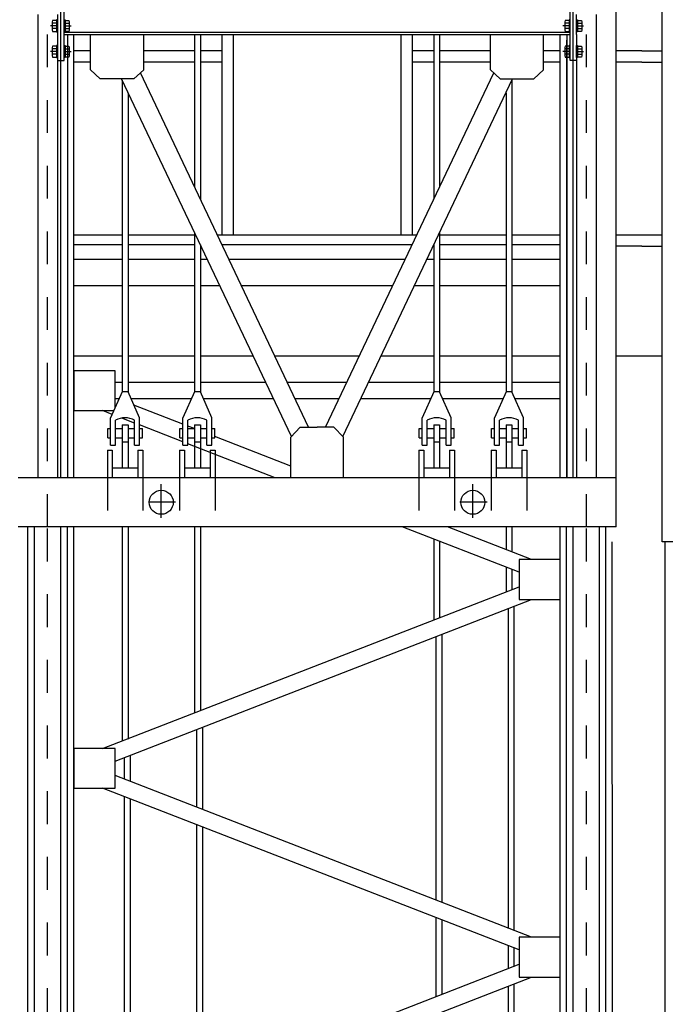
# Model space of a CAD drawing. Extents: x -2 to 186, y -997 to 283.
# Drawn here: x 91 to 93, y 244 to 247 of the extents above; entities that cross this region are included whole.
import ezdxf

# ---------------------------------------------------------------- set-up
doc = ezdxf.new("R2010")
doc.units = 0
doc.header["$MEASUREMENT"] = 0
doc.linetypes.add('HIDDEN', pattern=[0.375, 0.25, -0.125])
for name, color, linetype in [('ARCHITETTONICO', 7, 'CONTINUOUS'), ('SEZ', 2, 'CONTINUOUS'), ('SEZ-TRASV', 2, 'CONTINUOUS')]:
    doc.layers.add(name, color=color, linetype=linetype)

# ---------------------------------------------------------------- blocks, each defined once
blk = doc.blocks.new('dado')
at = {"layer": 'SEZ-TRASV', "color": 3, "ltscale": 0.01}
blk.add_line((135.9733, 210.4641), (135.9733, 210.4856), dxfattribs=at)
at = {"layer": 'SEZ-TRASV', "color": 0, "linetype": 'ByBlock'}
for p, q in [((135.9548, 210.4671), (135.9548, 210.4641)), ((135.9918, 210.4671), (135.9548, 210.4671)), ((135.9548, 210.4671), (135.9548, 210.4641)), ((135.9918, 210.4671), (135.9548, 210.4671)), ((135.9548, 210.4641), (135.9918, 210.4641)), ((135.9548, 210.4641), (135.9918, 210.4641)), ((135.9565, 210.4791), (135.9565, 210.4671)), ((135.9565, 210.4791), (135.9565, 210.4671)), ((135.99, 210.4671), (135.9565, 210.4671)), ((135.99, 210.4671), (135.9565, 210.4671)), ((135.9858, 210.4801), (135.9607, 210.4801)), ((135.9858, 210.4801), (135.9607, 210.4801)), ((135.9649, 210.4671), (135.9649, 210.4791)), ((135.9649, 210.4671), (135.9649, 210.4791)), ((135.9817, 210.4671), (135.9817, 210.4791)), ((135.9817, 210.4671), (135.9817, 210.4791)), ((135.99, 210.4671), (135.99, 210.4791)), ((135.99, 210.4671), (135.99, 210.4791)), ((135.9918, 210.4641), (135.9918, 210.4671)), ((135.9918, 210.4641), (135.9918, 210.4671))]:
    blk.add_line(p, q, dxfattribs=at)
for centre, radius, start, end in [((135.9607, 210.4714), 0.00877, 61.4929, 118.5071), ((135.9607, 210.4714), 0.00877, 61.4929, 118.5071), ((135.9733, 210.4466), 0.0335, 75.5225, 104.4775), ((135.9733, 210.4466), 0.0335, 75.5225, 104.4775), ((135.9858, 210.4714), 0.00877, 61.4929, 118.5071), ((135.9858, 210.4714), 0.00877, 61.4929, 118.5071)]:
    blk.add_arc(centre, radius, start, end, dxfattribs=at)

msp = doc.modelspace()

# ---------------------------------------------------------------- linework, layer by layer
at = {"layer": 'ARCHITETTONICO', "ltscale": 0.2}
for p, q in [((93.0193, 245.8667), (93.0193, 249.6067)), ((93.1593, 245.8217), (93.1593, 249.5617)), ((91.3293, 247.3667), (91.3293, 247.4867)), ((91.3393, 247.2867), (91.3393, 247.4867)), ((92.8793, 247.2867), (92.8793, 247.4867)), ((92.8893, 246.0167), (92.8893, 247.4867)), ((92.8993, 247.3667), (92.8993, 247.4267)), ((91.3293, 246.0167), (91.3293, 247.3667)), ((91.3393, 247.3735), (92.8793, 247.3735)), ((91.3393, 247.3667), (92.8793, 247.3667)), ((91.3493, 247.3667), (91.3493, 246.0167)), ((91.3693, 246.0167), (91.3693, 247.3667)), ((91.4202, 247.2587), (91.4202, 247.3667)), ((91.5816, 247.2587), (91.5816, 247.3667)), ((91.8193, 247.3667), (91.8193, 246.7567)), ((91.8543, 247.3667), (91.8543, 246.7567)), ((92.3643, 247.3667), (92.3643, 246.7567)), ((92.3993, 247.3667), (92.3993, 246.7567)), ((92.6369, 247.2587), (92.6369, 247.3667)), ((92.7983, 247.2587), (92.7983, 247.3667)), ((92.8493, 246.0167), (92.8493, 247.3667)), ((92.8693, 247.3667), (92.8693, 246.0167)), ((92.8692, 246.0167), (92.8692, 247.3494)), ((91.4202, 247.3167), (91.3693, 247.3167)), ((91.7361, 247.3167), (91.5816, 247.3167)), ((91.8193, 247.3167), (91.7541, 247.3167)), ((92.4644, 247.3167), (92.3993, 247.3167)), ((92.6369, 247.3167), (92.4824, 247.3167)), ((92.8493, 247.3167), (92.7983, 247.3167)), ((93.0978, 247.3167), (93.0193, 247.3167)), ((93.0978, 247.3167), (93.1593, 247.3167)), ((91.3193, 247.2867), (91.3393, 247.2867)), ((91.4202, 247.2817), (91.3693, 247.2817)), ((91.7361, 247.2817), (91.5816, 247.2817)), ((91.8193, 247.2817), (91.7541, 247.2817)), ((92.4644, 247.2817), (92.3993, 247.2817)), ((92.6369, 247.2817), (92.4824, 247.2817)), ((92.8493, 247.2817), (92.7983, 247.2817)), ((92.8993, 247.2867), (92.8793, 247.2867)), ((93.0978, 247.2817), (93.0193, 247.2817)), ((93.0978, 247.2817), (93.1593, 247.2817)), ((92.0837, 246.171), (91.5716, 247.2497)), ((92.1348, 246.171), (92.6469, 247.2497)), ((92.0311, 246.1418), (91.5139, 247.2313)), ((92.1874, 246.1418), (92.7046, 247.2313)), ((91.3693, 246.7267), (91.5161, 246.7267)), ((91.5341, 246.7267), (91.7361, 246.7267)), ((91.8199, 246.7267), (92.3986, 246.7267)), ((92.4824, 246.7267), (92.6844, 246.7267)), ((92.7024, 246.7267), (92.8493, 246.7267)), ((93.0978, 246.7217), (93.0193, 246.7217)), ((93.0978, 246.7217), (93.1593, 246.7217)), ((91.3693, 246.6817), (91.5161, 246.6817)), ((91.5341, 246.6817), (91.7361, 246.6817)), ((91.7541, 246.6817), (91.7749, 246.6817)), ((91.8413, 246.6817), (92.3773, 246.6817)), ((92.4437, 246.6817), (92.4644, 246.6817)), ((92.4824, 246.6817), (92.6844, 246.6817)), ((92.7024, 246.6817), (92.8493, 246.6817)), ((91.3693, 246.6017), (91.5161, 246.6017)), ((91.5341, 246.6017), (91.7361, 246.6017)), ((91.7541, 246.6017), (91.8128, 246.6017)), ((91.8128, 246.6017), (91.8128, 246.6017)), ((91.8792, 246.6017), (92.3393, 246.6017)), ((92.4057, 246.6017), (92.4644, 246.6017)), ((92.4824, 246.6017), (92.6844, 246.6017)), ((92.7024, 246.6017), (92.8493, 246.6017)), ((92.0293, 246.1397), (92.0584, 246.171)), ((92.0584, 246.171), (92.1093, 246.171)), ((92.1602, 246.171), (92.1093, 246.171)), ((92.1893, 246.1397), (92.1602, 246.171)), ((92.0293, 246.0167), (92.0293, 246.1397)), ((92.1893, 246.0167), (92.1893, 246.1397)), ((91.4811, 246.1154), (91.4961, 246.1154)), ((91.5541, 246.1154), (91.5691, 246.1154)), ((91.7011, 246.1154), (91.7161, 246.1154)), ((91.7741, 246.1154), (91.7891, 246.1154)), ((92.4294, 246.1154), (92.4444, 246.1154)), ((92.5024, 246.1154), (92.5174, 246.1154)), ((92.6494, 246.1154), (92.6644, 246.1154)), ((92.7224, 246.1154), (92.7374, 246.1154)), ((91.4711, 246.1004), (91.4861, 246.1004)), ((91.5641, 246.1004), (91.5791, 246.1004)), ((91.6911, 246.1004), (91.7061, 246.1004)), ((91.7841, 246.1004), (91.7991, 246.1004)), ((92.4194, 246.1004), (92.4344, 246.1004)), ((92.5124, 246.1004), (92.5274, 246.1004)), ((92.6394, 246.1004), (92.6544, 246.1004)), ((92.7324, 246.1004), (92.7474, 246.1004)), ((93.0193, 246.0167), (91.1993, 246.0167)), ((93.0193, 245.8667), (91.1993, 245.8667)), ((91.2293, 242.7717), (91.2293, 245.8667)), ((91.2493, 242.7717), (91.2493, 245.8667)), ((91.3293, 242.7717), (91.3293, 245.8667)), ((91.3493, 242.7717), (91.3493, 245.8667)), ((91.3693, 241.4317), (91.3693, 245.8667)), ((92.8493, 241.4317), (92.8493, 245.8667)), ((92.8685, 242.7717), (92.8685, 245.8667)), ((92.8885, 242.7717), (92.8885, 245.8667)), ((92.9685, 242.7717), (92.9685, 245.8667)), ((92.9885, 242.7717), (92.9885, 245.8667)), ((93.0085, 242.7617), (93.0077, 245.8217)), ((94.8093, 245.8217), (93.1593, 245.8217)), ((93.1693, 242.7617), (93.1685, 245.8217))]:
    msp.add_line(p, q, dxfattribs=at)
at = {"layer": 'ARCHITETTONICO', "linetype": 'HIDDEN', "ltscale": 0.2}
for p, q in [((91.2893, 245.8667), (91.2893, 249.4867)), ((92.9293, 245.8667), (92.9293, 249.4867)), ((91.4711, 246.0167), (91.4711, 245.8667)), ((91.5791, 246.0167), (91.5791, 245.8667)), ((91.6911, 246.0167), (91.6911, 245.8667)), ((91.7991, 246.0167), (91.7991, 245.8667)), ((92.4194, 246.0167), (92.4194, 245.8667)), ((92.5274, 246.0167), (92.5274, 245.8667)), ((92.6394, 246.0167), (92.6394, 245.8667)), ((92.7474, 246.0167), (92.7474, 245.8667)), ((91.2893, 242.7617), (91.2893, 245.8667)), ((92.9293, 242.7617), (92.9293, 245.8667))]:
    msp.add_line(p, q, dxfattribs=at)
at = {"layer": 'ARCHITETTONICO', "color": 4, "ltscale": 0.01}
for p, q in [((91.3693, 246.7567), (91.5161, 246.7567)), ((91.5341, 246.7567), (91.7361, 246.7567)), ((91.8057, 246.7567), (92.4129, 246.7567)), ((92.4824, 246.7567), (92.6844, 246.7567)), ((92.7024, 246.7567), (92.8493, 246.7567)), ((93.0193, 246.7567), (93.1593, 246.7567)), ((91.5161, 246.3867), (91.3693, 246.3867)), ((91.7361, 246.3867), (91.5341, 246.3867)), ((91.9149, 246.3867), (91.7541, 246.3867)), ((92.2372, 246.3867), (91.9813, 246.3867)), ((92.4644, 246.3867), (92.3036, 246.3867)), ((92.6844, 246.3867), (92.4824, 246.3867)), ((92.8493, 246.3867), (92.7024, 246.3867)), ((93.1593, 246.3867), (93.0193, 246.3867))]:
    msp.add_line(p, q, dxfattribs=at)
at = {"layer": 'ARCHITETTONICO', "ltscale": 0.2}
for points in [[(91.5816, 247.2587), (91.5514, 247.2313), (91.4492, 247.2313), (91.4202, 247.2587)], [(92.6369, 247.2587), (92.6671, 247.2313), (92.7693, 247.2313), (92.7983, 247.2587)]]:
    msp.add_lwpolyline(points, dxfattribs=at)
at = {"layer": 'SEZ', "color": 0}
for p, q in [((91.7361, 247.3667), (91.7361, 246.9033)), ((91.7541, 247.3667), (91.7541, 246.8653)), ((92.4644, 247.3667), (92.4644, 246.8653)), ((92.4824, 247.3667), (92.4824, 246.9032)), ((91.5161, 247.2268), (91.5161, 246.2781)), ((92.7024, 247.2267), (92.7024, 246.2781)), ((91.5341, 247.1889), (91.5341, 246.2781)), ((92.6844, 247.1888), (92.6844, 246.2781)), ((91.7541, 247.0465), (91.7541, 246.8653)), ((91.7361, 247.0117), (91.7361, 246.9033)), ((91.7361, 246.7633), (91.7361, 246.2781)), ((92.4824, 246.7633), (92.4824, 246.2781)), ((91.7541, 246.7254), (91.7541, 246.2781)), ((92.4644, 246.7254), (92.4644, 246.2781)), ((91.5161, 246.2781), (91.4811, 246.1992)), ((91.5341, 246.2781), (91.5161, 246.2781)), ((91.5691, 246.1992), (91.5341, 246.2781)), ((91.5341, 246.2781), (91.5341, 246.2781)), ((91.7361, 246.2781), (91.7011, 246.1992)), ((91.7541, 246.2781), (91.7361, 246.2781)), ((91.7891, 246.1992), (91.7541, 246.2781)), ((91.7541, 246.2781), (91.7541, 246.2781)), ((92.4644, 246.2781), (92.4294, 246.1992)), ((92.4824, 246.2781), (92.4644, 246.2781)), ((92.5174, 246.1992), (92.4824, 246.2781)), ((92.4824, 246.2781), (92.4824, 246.2781)), ((92.6844, 246.2781), (92.6494, 246.1992)), ((92.7024, 246.2781), (92.6844, 246.2781)), ((92.7374, 246.1992), (92.7024, 246.2781)), ((92.7024, 246.2781), (92.7024, 246.2781)), ((91.4811, 246.1154), (91.4811, 246.1992)), ((91.5691, 246.1154), (91.5691, 246.1992)), ((91.7011, 246.1154), (91.7011, 246.1992)), ((91.7891, 246.1154), (91.7891, 246.1992)), ((92.4294, 246.1154), (92.4294, 246.1992)), ((92.5174, 246.1154), (92.5174, 246.1992)), ((92.6494, 246.1154), (92.6494, 246.1992)), ((92.7374, 246.1154), (92.7374, 246.1992)), ((91.4961, 246.1154), (91.4961, 246.1918)), ((91.5161, 246.178), (91.5341, 246.178)), ((91.5161, 246.178), (91.5161, 246.0472)), ((91.5341, 246.178), (91.5341, 246.0472)), ((91.5541, 246.1154), (91.5541, 246.1918)), ((91.7161, 246.1154), (91.7161, 246.1918)), ((91.7361, 246.178), (91.7361, 246.0472)), ((91.7361, 246.178), (91.7541, 246.178)), ((91.7541, 246.178), (91.7541, 246.0472)), ((91.7741, 246.1154), (91.7741, 246.1918)), ((92.4444, 246.1154), (92.4444, 246.1918)), ((92.4644, 246.178), (92.4824, 246.178)), ((92.4644, 246.178), (92.4644, 246.0472)), ((92.4824, 246.178), (92.4824, 246.0472)), ((92.5024, 246.1154), (92.5024, 246.1918)), ((92.6644, 246.1154), (92.6644, 246.1918)), ((92.6844, 246.178), (92.6844, 246.0472)), ((92.6844, 246.178), (92.7024, 246.178)), ((92.7024, 246.178), (92.7024, 246.0472)), ((92.7224, 246.1154), (92.7224, 246.1918)), ((91.4721, 246.166), (91.4811, 246.166)), ((91.4721, 246.1377), (91.4721, 246.166)), ((91.4721, 246.1377), (91.4811, 246.1377)), ((91.4961, 246.166), (91.5161, 246.166)), ((91.4961, 246.1377), (91.5161, 246.1377)), ((91.5341, 246.166), (91.5541, 246.166)), ((91.5341, 246.1377), (91.5541, 246.1377)), ((91.5691, 246.166), (91.5781, 246.166)), ((91.5691, 246.1377), (91.5781, 246.1377)), ((91.5781, 246.1377), (91.5781, 246.166)), ((91.6921, 246.166), (91.7011, 246.166)), ((91.6921, 246.1377), (91.6921, 246.166)), ((91.6921, 246.1377), (91.7011, 246.1377)), ((91.7161, 246.166), (91.7361, 246.166)), ((91.7161, 246.1377), (91.7361, 246.1377)), ((91.7541, 246.166), (91.7741, 246.166)), ((91.7541, 246.1377), (91.7741, 246.1377)), ((91.7891, 246.166), (91.7981, 246.166)), ((91.7891, 246.1377), (91.7981, 246.1377)), ((91.7981, 246.1377), (91.7981, 246.166)), ((92.4204, 246.166), (92.4294, 246.166)), ((92.4204, 246.1377), (92.4204, 246.166)), ((92.4204, 246.1377), (92.4294, 246.1377)), ((92.4444, 246.166), (92.4644, 246.166)), ((92.4444, 246.1377), (92.4644, 246.1377)), ((92.4824, 246.166), (92.5024, 246.166)), ((92.4824, 246.1377), (92.5024, 246.1377)), ((92.5174, 246.166), (92.5264, 246.166)), ((92.5174, 246.1377), (92.5264, 246.1377)), ((92.5264, 246.1377), (92.5264, 246.166)), ((92.6404, 246.166), (92.6494, 246.166)), ((92.6404, 246.1377), (92.6404, 246.166)), ((92.6404, 246.1377), (92.6494, 246.1377)), ((92.6644, 246.166), (92.6844, 246.166)), ((92.6644, 246.1377), (92.6844, 246.1377)), ((92.7024, 246.166), (92.7224, 246.166)), ((92.7024, 246.1377), (92.7224, 246.1377)), ((92.7374, 246.166), (92.7464, 246.166)), ((92.7374, 246.1377), (92.7464, 246.1377)), ((92.7464, 246.1377), (92.7464, 246.166)), ((91.5161, 246.1257), (91.5341, 246.1257)), ((91.7361, 246.1257), (91.7541, 246.1257)), ((92.4644, 246.1257), (92.4824, 246.1257)), ((92.6844, 246.1257), (92.7024, 246.1257)), ((91.4711, 246.1004), (91.4711, 246.0167)), ((91.4861, 246.1004), (91.4861, 246.0167)), ((91.5641, 246.1004), (91.5641, 246.0167)), ((91.5791, 246.1004), (91.5791, 246.0167)), ((91.6911, 246.1004), (91.6911, 246.0167)), ((91.7061, 246.1004), (91.7061, 246.0167)), ((91.7841, 246.1004), (91.7841, 246.0167)), ((91.7991, 246.1004), (91.7991, 246.0167)), ((92.4194, 246.1004), (92.4194, 246.0167)), ((92.4344, 246.1004), (92.4344, 246.0167)), ((92.5124, 246.1004), (92.5124, 246.0167)), ((92.5274, 246.1004), (92.5274, 246.0167)), ((92.6394, 246.1004), (92.6394, 246.0167)), ((92.6544, 246.1004), (92.6544, 246.0167)), ((92.7324, 246.1004), (92.7324, 246.0167)), ((92.7474, 246.1004), (92.7474, 246.0167)), ((91.4861, 246.0472), (91.5641, 246.0472)), ((91.7061, 246.0472), (91.7841, 246.0472)), ((92.4344, 246.0472), (92.5124, 246.0472)), ((92.6544, 246.0472), (92.7324, 246.0472)), ((91.6351, 245.8944), (91.6351, 245.997)), ((92.5834, 245.8944), (92.5834, 245.997)), ((91.6784, 245.9417), (91.596, 245.9417)), ((92.6267, 245.9417), (92.5443, 245.9417)), ((91.5161, 245.8667), (91.5161, 245.2143)), ((91.5341, 245.8667), (91.5341, 245.2208)), ((91.7361, 245.8667), (91.7361, 245.301)), ((91.7541, 245.8667), (91.7541, 245.308)), ((92.6844, 245.8667), (92.6844, 245.7975)), ((92.7024, 245.8667), (92.7024, 245.7905)), ((92.4644, 245.8293), (92.4644, 245.584)), ((92.4824, 245.8224), (92.4824, 245.591)), ((92.6844, 245.7439), (92.6844, 245.6694)), ((92.7024, 245.7369), (92.7024, 245.6764)), ((92.6906, 245.6182), (92.6906, 244.6451)), ((92.7086, 245.6252), (92.7086, 244.6381)), ((92.4886, 245.5397), (92.4886, 244.7236)), ((92.4706, 245.5327), (92.4706, 244.7306)), ((91.7422, 245.2497), (91.7422, 245.0136)), ((91.7602, 245.2567), (91.7602, 245.0066)), ((91.5222, 245.1643), (91.5222, 245.099)), ((91.5402, 245.1713), (91.5402, 245.0921)), ((91.5222, 245.0454), (91.5222, 244.0679)), ((91.5402, 245.0384), (91.5402, 244.0749)), ((91.7422, 244.9599), (91.7422, 244.1534)), ((91.7602, 244.9529), (91.7602, 244.1604)), ((92.4706, 244.677), (92.4706, 244.4363)), ((92.4886, 244.67), (92.4886, 244.4433)), ((92.6906, 244.5915), (92.6906, 244.5218)), ((92.7086, 244.5845), (92.7086, 244.5288)), ((92.6906, 244.4682), (92.6906, 243.4951)), ((92.7086, 244.4752), (92.7086, 243.4881))]:
    msp.add_line(p, q, dxfattribs=at)
for centre in [(91.6351, 245.9417), (92.5834, 245.9417)]:
    msp.add_circle(centre, 0.0365, dxfattribs=at)
for centre in [(91.5251, 246.1386), (91.7451, 246.1386), (92.4734, 246.1386), (92.6934, 246.1386)]:
    msp.add_arc(centre, 0.0606, 61.4108, 118.5892, dxfattribs=at)
at = {"layer": 'SEZ-TRASV', "color": 3, "ltscale": 0.01}
for p, q in [((91.2593, 247.4267), (91.2593, 246.0167)), ((91.3193, 247.4267), (91.3193, 246.0167)), ((92.9593, 247.4267), (92.9593, 246.0167)), ((92.8993, 247.3667), (92.8993, 246.0167))]:
    msp.add_line(p, q, dxfattribs=at)
at = {"layer": 'SEZ-TRASV', "ltscale": 0.01}
for p, q in [((91.5161, 246.3067), (91.4945, 246.3067)), ((91.7361, 246.3067), (91.5341, 246.3067)), ((91.9529, 246.3067), (91.7541, 246.3067)), ((92.1992, 246.3067), (92.0193, 246.3067)), ((92.4644, 246.3067), (92.2657, 246.3067)), ((92.6844, 246.3067), (92.4824, 246.3067)), ((92.8493, 246.3067), (92.7024, 246.3067)), ((91.5066, 246.2567), (91.4945, 246.2567)), ((91.506, 246.2554), (91.5026, 246.2567)), ((91.7266, 246.2567), (91.5436, 246.2567)), ((91.9766, 246.2567), (91.7636, 246.2567)), ((92.1755, 246.2567), (92.043, 246.2567)), ((92.4549, 246.2567), (92.2419, 246.2567)), ((92.6749, 246.2567), (92.4919, 246.2567)), ((92.8493, 246.2567), (92.7119, 246.2567)), ((91.7011, 246.1796), (91.5521, 246.2374)), ((91.4857, 246.2096), (91.4564, 246.221)), ((91.5541, 246.183), (91.5147, 246.1983)), ((91.7011, 246.1259), (91.5691, 246.1772)), ((91.736, 246.166), (91.7161, 246.1737)), ((92.0293, 246.0521), (91.7981, 246.1419)), ((91.9823, 246.0167), (91.7161, 246.1201)), ((92.724, 245.7285), (92.3684, 245.8667)), ((92.7621, 245.7673), (92.5065, 245.8667)), ((91.4564, 245.1923), (92.724, 245.6848)), ((91.4945, 245.1535), (92.7621, 245.646)), ((92.7621, 244.6173), (91.4945, 245.1098)), ((92.724, 244.5785), (91.4564, 245.071)), ((91.4564, 244.0423), (92.724, 244.5348)), ((91.4945, 244.0035), (92.7621, 244.496))]:
    msp.add_line(p, q, dxfattribs=at)
msp.add_lwpolyline([(91.4945, 246.2294), (91.4945, 246.3423), (91.3693, 246.3423), (91.3693, 246.221), (91.4907, 246.221)], dxfattribs=at)
for points in [[(92.724, 245.646), (92.8493, 245.646), (92.8493, 245.7673), (92.724, 245.7673)], [(91.3693, 245.071), (91.4945, 245.071), (91.4945, 245.1923), (91.3693, 245.1923)], [(92.724, 244.496), (92.8493, 244.496), (92.8493, 244.6173), (92.724, 244.6173)]]:
    msp.add_lwpolyline(points, close=True, dxfattribs=at)

# ---------------------------------------------------------------- block references
at = {"layer": 'ARCHITETTONICO', "ltscale": 0.2}
for p, rotation in [((301.7834, 111.4194), 90.00000000044778), ((303.3434, 111.4194), 90.0000000006514), ((301.7834, 111.3412), 90.00000000044778), ((303.3434, 111.3412), 90.0000000006514)]:
    msp.add_blockref('dado', p, dxfattribs=dict(at, rotation=rotation))
at = {"layer": 'ARCHITETTONICO', "ltscale": 0.2, "xscale": -1}
for p, rotation in [((-119.1249, 111.4194), 270), ((-117.5649, 111.4194), 270.0000000002036), ((-119.1249, 111.3412), 270), ((-117.5649, 111.3412), 270.0000000002036)]:
    msp.add_blockref('dado', p, dxfattribs=dict(at, rotation=rotation))

doc.saveas('drawing.dxf')
